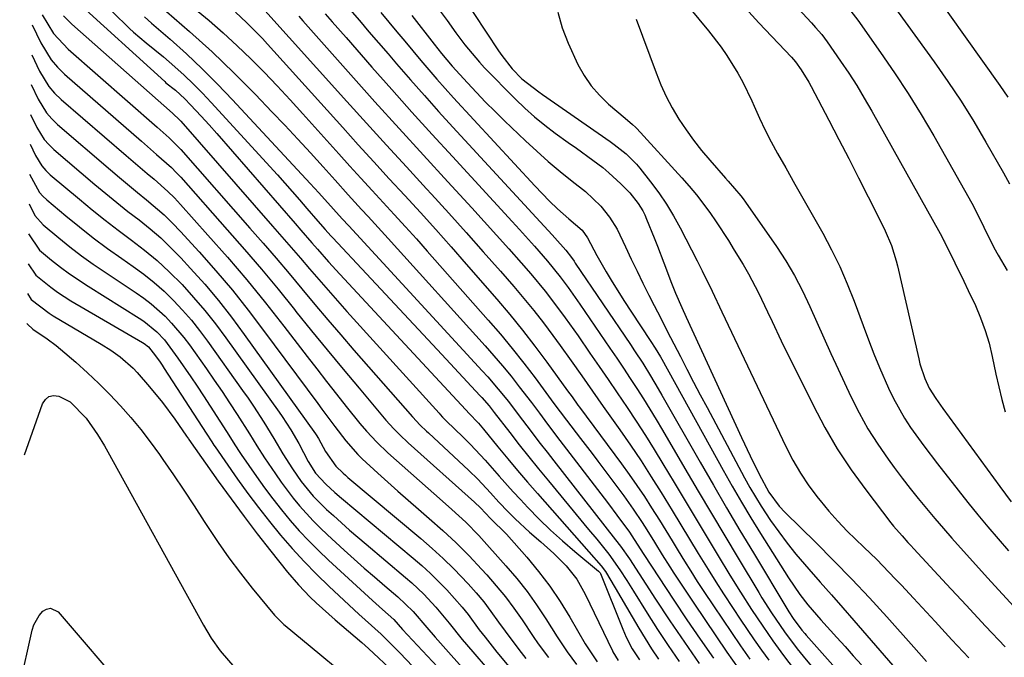
# Model space of a CAD drawing. Units: inches. Extents: x 1883931 to 1889153, y 373897 to 379151.
# Drawn here: x 1883933 to 1884139, y 376639 to 376773 of the extents above; entities that cross this region are included whole.
import ezdxf

# ---------------------------------------------------------------- set-up
doc = ezdxf.new("R2010")
doc.units = ezdxf.units.IN
doc.header["$MEASUREMENT"] = 0
doc.layers.add('7', color=7, linetype='Continuous')
doc.layers.add('8', color=7, linetype='Continuous')

msp = doc.modelspace()

# ---------------------------------------------------------------- linework, layer by layer
at = {"layer": '7', "color": 18}
for points in [[(1884078.76, 376793.8, 1706), (1884098.94, 376771.92, 1706), (1884099.82, 376770.96, 1706), (1884101.11, 376769.49, 1706), (1884102.29, 376767.94, 1706), (1884105.07, 376763.92, 1706), (1884106.79, 376761.35, 1706), (1884108.47, 376758.75, 1706), (1884110.07, 376756.1, 1706), (1884111.62, 376753.42, 1706), (1884126, 376727.71, 1706), (1884126.4, 376726.95, 1706), (1884126.77, 376726.19, 1706), (1884126.9, 376725.93, 1706), (1884129.05, 376721.57, 1706), (1884130.96, 376717.67, 1706), (1884131.9, 376715.71, 1706), (1884133.39, 376712.56, 1706), (1884134.5, 376709.97, 1706), (1884135.49, 376707.34, 1706), (1884136.28, 376704.65, 1706), (1884136.94, 376701.91, 1706), (1884137.72, 376698.18, 1706), (1884138.33, 376695.52, 1706), (1884138.98, 376692.87, 1706), (1884139.66, 376690.23, 1706)], [(1884025.46, 376777.86, 1716), (1884033.24, 376766.03, 1716), (1884033.91, 376765.06, 1716), (1884036.12, 376762.3, 1716), (1884038.11, 376760.2, 1716), (1884041.72, 376757.44, 1716), (1884042.47, 376756.92, 1716), (1884056.7, 376747.03, 1716), (1884057.55, 376746.42, 1716), (1884060.01, 376744.46, 1716), (1884062.22, 376742.24, 1716), (1884062.89, 376741.44, 1716), (1884065.16, 376738.56, 1716), (1884066.88, 376736.25, 1716), (1884068.49, 376733.89, 1716), (1884069.97, 376731.43, 1716), (1884071.36, 376728.91, 1716), (1884074.92, 376721.98, 1716), (1884075.99, 376719.86, 1716), (1884078.08, 376715.61, 1716), (1884080.15, 376711.29, 1716), (1884093.56, 376682.97, 1716), (1884095.03, 376680.12, 1716), (1884096.63, 376677.36, 1716), (1884098.42, 376674.72, 1716), (1884100.34, 376672.15, 1716), (1884100.77, 376671.62, 1716), (1884102.61, 376669.42, 1716), (1884104.51, 376667.28, 1716), (1884106.49, 376665.21, 1716), (1884110, 376661.81, 1716), (1884112.67, 376659.22, 1716), (1884113.98, 376657.9, 1716), (1884116.57, 376655.22, 1716), (1884117.85, 376653.87, 1716), (1884120.38, 376651.14, 1716), (1884124.92, 376646.21, 1716), (1884128.46, 376642.38, 1716), (1884132.03, 376638.57, 1716)], [(1883944.29, 376776.74, 1742), (1883963.09, 376759.6, 1742), (1883963.36, 376759.36, 1742), (1883965.35, 376757.77, 1742), (1883967.33, 376755.95, 1742), (1883968.51, 376754.74, 1742), (1883970.73, 376752.34, 1742), (1883972.4, 376750.51, 1742), (1883974.06, 376748.67, 1742), (1883977.34, 376744.95, 1742), (1883990.51, 376729.77, 1742), (1883991.68, 376728.43, 1742), (1883994, 376725.76, 1742), (1883995.17, 376724.43, 1742), (1883997.52, 376721.78, 1742), (1883999.91, 376719.17, 1742), (1884026.36, 376690.67, 1742), (1884026.44, 376690.59, 1742), (1884027.01, 376690, 1742), (1884029.02, 376687.86, 1742), (1884030.05, 376686.65, 1742), (1884033.11, 376682.89, 1742), (1884035.15, 376680.41, 1742), (1884037.21, 376677.95, 1742), (1884039.3, 376675.51, 1742), (1884041.41, 376673.09, 1742), (1884046.04, 376667.83, 1742), (1884047.58, 376666.09, 1742), (1884050.66, 376662.61, 1742), (1884052.21, 376660.87, 1742), (1884054.81, 376657.93, 1742), (1884055.67, 376656.75, 1742), (1884057.71, 376653.33, 1742), (1884058.91, 376651.3, 1742), (1884061.29, 376647.23, 1742), (1884062.68, 376644.83, 1742), (1884064.01, 376642.64, 1742), (1884065.38, 376640.47, 1742), (1884066.81, 376638.35, 1742)], [(1884019.71, 376776.05, 1718), (1884022.4, 376772.41, 1718), (1884024.28, 376769.86, 1718), (1884026.17, 376767.31, 1718), (1884029.2, 376763.66, 1718), (1884030.29, 376762.51, 1718), (1884036.77, 376755.91, 1718), (1884038.75, 376754, 1718), (1884040.79, 376752.17, 1718), (1884042.92, 376750.44, 1718), (1884045.11, 376748.79, 1718), (1884047.86, 376746.84, 1718), (1884049.59, 376745.59, 1718), (1884053.05, 376743.08, 1718), (1884055.11, 376741.53, 1718), (1884056.42, 376740.46, 1718), (1884058.9, 376738.15, 1718), (1884060.8, 376736.21, 1718), (1884062.55, 376734.02, 1718), (1884063.53, 376732.43, 1718), (1884063.94, 376731.6, 1718), (1884064.32, 376730.74, 1718), (1884065.92, 376726.8, 1718), (1884066.62, 376725.05, 1718), (1884067.98, 376721.53, 1718), (1884069.59, 376717.26, 1718), (1884070.42, 376715.21, 1718), (1884071.76, 376712.18, 1718), (1884072.67, 376710.16, 1718), (1884084.25, 376684.87, 1718), (1884086.08, 376681.01, 1718), (1884087.99, 376677.18, 1718), (1884090, 376673.42, 1718), (1884092.18, 376670.45, 1718), (1884093.44, 376669.1, 1718), (1884099.85, 376662.83, 1718), (1884103.67, 376659, 1718), (1884107.44, 376655.13, 1718), (1884111.14, 376651.18, 1718), (1884114.78, 376647.19, 1718), (1884120.44, 376640.85, 1718), (1884123.11, 376637.84, 1718)], [(1884084.39, 376775.76, 1708), (1884087.93, 376771.97, 1708), (1884094.74, 376764.74, 1708), (1884095.6, 376763.76, 1708), (1884096.77, 376762.08, 1708), (1884098.39, 376759.46, 1708), (1884098.89, 376758.57, 1708), (1884102.63, 376751.47, 1708), (1884104.73, 376747.47, 1708), (1884106.81, 376743.45, 1708), (1884108.87, 376739.42, 1708), (1884110.91, 376735.38, 1708), (1884113.95, 376729.31, 1708), (1884114.44, 376728.29, 1708), (1884115.75, 376725.19, 1708), (1884116.76, 376721.98, 1708), (1884117.04, 376720.89, 1708), (1884121.49, 376701.42, 1708), (1884121.76, 376700.35, 1708), (1884122.81, 376697.23, 1708), (1884123.72, 376695.23, 1708), (1884125.09, 376693.05, 1708), (1884126.58, 376690.94, 1708), (1884138.52, 376674.57, 1708), (1884140.93, 376671.38, 1708)], [(1884115.18, 376777.04, 1702), (1884124.76, 376763.77, 1702), (1884127.63, 376759.65, 1702), (1884130.41, 376755.48, 1702), (1884133.06, 376751.21, 1702), (1884135.62, 376746.89, 1702), (1884139.29, 376740.46, 1702), (1884140.55, 376738.14, 1702)], [(1883937.35, 376773.62, 1746), (1883939.72, 376769.73, 1746), (1883942.81, 376766.4, 1746), (1883961.49, 376750.02, 1746), (1883962.13, 376749.46, 1746), (1883964.06, 376747.77, 1746), (1883966.47, 376745.36, 1746), (1883981.01, 376728.84, 1746), (1883983.78, 376725.68, 1746), (1883986.52, 376722.49, 1746), (1883989.24, 376719.28, 1746), (1883991.93, 376716.05, 1746), (1883994.63, 376712.82, 1746), (1883997.34, 376709.61, 1746), (1884000.08, 376706.42, 1746), (1884002.84, 376703.24, 1746), (1884015.15, 376689.23, 1746), (1884016.78, 376687.48, 1746), (1884018.07, 376686.23, 1746), (1884018.51, 376685.82, 1746), (1884026.97, 376677.95, 1746), (1884028.85, 376676.12, 1746), (1884031.53, 376673.23, 1746), (1884033.31, 376671.31, 1746), (1884035.26, 376669.27, 1746), (1884036.71, 376667.81, 1746), (1884039.72, 376665, 1746), (1884042.11, 376662.95, 1746), (1884044.83, 376660.53, 1746), (1884047.4, 376657.95, 1746), (1884049.65, 376655.12, 1746), (1884051.45, 376651.99, 1746), (1884057.14, 376640.06, 1746), (1884057.25, 376639.84, 1746), (1884058.38, 376638.07, 1746)], [(1883941.8, 376773.43, 1744), (1883943.56, 376771.67, 1744), (1883964.75, 376752.95, 1744), (1883966.29, 376751.51, 1744), (1883966.5, 376751.29, 1744), (1883985.75, 376729.27, 1744), (1883987.71, 376727.02, 1744), (1883989.66, 376724.78, 1744), (1883991.6, 376722.52, 1744), (1883993.53, 376720.26, 1744), (1883995.47, 376718.01, 1744), (1883997.43, 376715.77, 1744), (1883999.4, 376713.54, 1744), (1884001.39, 376711.33, 1744), (1884020.74, 376689.95, 1744), (1884020.98, 376689.68, 1744), (1884021.48, 376689.16, 1744), (1884022.24, 376688.4, 1744), (1884025.78, 376684.94, 1744), (1884027.35, 376683.37, 1744), (1884030.4, 376680.12, 1744), (1884033.34, 376676.78, 1744), (1884036.32, 376673.47, 1744), (1884037.83, 376671.83, 1744), (1884039.4, 376670.16, 1744), (1884041.76, 376667.75, 1744), (1884044.17, 376665.4, 1744), (1884046.67, 376663.15, 1744), (1884049.23, 376660.95, 1744), (1884054.25, 376656.81, 1744), (1884054.56, 376656.43, 1744), (1884054.64, 376656.28, 1744), (1884059.31, 376644.62, 1744), (1884060.04, 376642.94, 1744), (1884061.31, 376640.49, 1744), (1884062.82, 376638.19, 1744)], [(1883963.47, 376774.34, 1736), (1883968.31, 376770.14, 1736), (1883973.05, 376765.85, 1736), (1883977.65, 376761.41, 1736), (1883982.17, 376756.87, 1736), (1883985.62, 376753.28, 1736), (1883988.35, 376750.42, 1736), (1883991.06, 376747.54, 1736), (1883993.73, 376744.63, 1736), (1883996.38, 376741.7, 1736), (1883998.88, 376738.89, 1736), (1884001.65, 376735.81, 1736), (1884004.45, 376732.76, 1736), (1884005.86, 376731.24, 1736), (1884008.65, 376728.19, 1736), (1884010.04, 376726.65, 1736), (1884030.41, 376704.13, 1736), (1884032.26, 376702.03, 1736), (1884034.08, 376699.91, 1736), (1884035.85, 376697.74, 1736), (1884037.58, 376695.54, 1736), (1884040.12, 376692.24, 1736), (1884041.84, 376689.95, 1736), (1884043.54, 376687.64, 1736), (1884046.13, 376684.21, 1736), (1884055.43, 376672.1, 1736), (1884056.33, 376670.92, 1736), (1884058.11, 376668.56, 1736), (1884060.74, 376664.98, 1736), (1884061.74, 376663.44, 1736), (1884063.73, 376660.27, 1736), (1884070.08, 376650.69, 1736), (1884072.81, 376646.61, 1736), (1884075.57, 376642.55, 1736), (1884078.36, 376638.51, 1736)], [(1883969.38, 376774.98, 1734), (1883972.42, 376772.44, 1734), (1883975.41, 376769.83, 1734), (1883978.32, 376767.13, 1734), (1883981.18, 376764.37, 1734), (1883983.97, 376761.55, 1734), (1883986.73, 376758.7, 1734), (1883989.44, 376755.79, 1734), (1883992.12, 376752.86, 1734), (1883999.7, 376744.42, 1734), (1884002.01, 376741.85, 1734), (1884004.33, 376739.3, 1734), (1884006.66, 376736.75, 1734), (1884009, 376734.21, 1734), (1884011.33, 376731.67, 1734), (1884013.65, 376729.11, 1734), (1884015.96, 376726.55, 1734), (1884018.26, 376723.97, 1734), (1884031.08, 376709.5, 1734), (1884033.63, 376706.55, 1734), (1884036.12, 376703.56, 1734), (1884038.53, 376700.5, 1734), (1884040.89, 376697.4, 1734), (1884044.87, 376692.02, 1734), (1884046.16, 376690.25, 1734), (1884047.47, 376688.48, 1734), (1884050.46, 376684.64, 1734), (1884052.88, 376681.48, 1734), (1884054.08, 376679.89, 1734), (1884059.55, 376672.59, 1734), (1884061.52, 376669.85, 1734), (1884063.39, 376667.03, 1734), (1884064.39, 376665.45, 1734), (1884065.99, 376662.86, 1734), (1884067.58, 376660.26, 1734), (1884069.21, 376657.69, 1734), (1884070.04, 376656.41, 1734), (1884074.22, 376650.11, 1734), (1884076.53, 376646.66, 1734), (1884078.86, 376643.22, 1734), (1884081.22, 376639.8, 1734), (1884083.6, 376636.4, 1734)], [(1883977.98, 376774.16, 1732), (1883980.29, 376772.02, 1732), (1883982.52, 376769.78, 1732), (1883983.61, 376768.64, 1732), (1883984.68, 376767.48, 1732), (1884000.5, 376749.93, 1732), (1884003.75, 376746.35, 1732), (1884007, 376742.78, 1732), (1884010.26, 376739.21, 1732), (1884013.53, 376735.66, 1732), (1884016.8, 376732.09, 1732), (1884020.04, 376728.51, 1732), (1884023.25, 376724.9, 1732), (1884026.45, 376721.28, 1732), (1884032.88, 376713.91, 1732), (1884035.62, 376710.69, 1732), (1884038.29, 376707.42, 1732), (1884040.88, 376704.07, 1732), (1884043.4, 376700.68, 1732), (1884047.74, 376694.68, 1732), (1884048.67, 376693.39, 1732), (1884049.91, 376691.68, 1732), (1884050.22, 376691.25, 1732), (1884059.06, 376679.36, 1732), (1884060.7, 376677.09, 1732), (1884062.31, 376674.79, 1732), (1884063.87, 376672.46, 1732), (1884065.39, 376670.1, 1732), (1884067.04, 376667.48, 1732), (1884068.36, 376665.34, 1732), (1884069.67, 376663.2, 1732), (1884070.98, 376661.05, 1732), (1884072.29, 376658.9, 1732), (1884073.62, 376656.77, 1732), (1884074.98, 376654.66, 1732), (1884076.35, 376652.55, 1732), (1884078.36, 376649.53, 1732), (1884080.24, 376646.7, 1732), (1884082.15, 376643.89, 1732), (1884084.08, 376641.1, 1732), (1884086.02, 376638.31, 1732)], [(1883991.26, 376773.33, 1728), (1883992.1, 376772.38, 1728), (1884002.21, 376761.03, 1728), (1884007.27, 376755.37, 1728), (1884012.35, 376749.74, 1728), (1884017.46, 376744.13, 1728), (1884022.59, 376738.54, 1728), (1884027.61, 376733.09, 1728), (1884030.23, 376730.23, 1728), (1884032.83, 376727.35, 1728), (1884035.41, 376724.45, 1728), (1884037.97, 376721.54, 1728), (1884039.99, 376719.22, 1728), (1884042.99, 376715.62, 1728), (1884045.83, 376711.91, 1728), (1884047.2, 376710.01, 1728), (1884049.92, 376706.19, 1728), (1884052.43, 376702.58, 1728), (1884054.35, 376699.8, 1728), (1884056.26, 376697.02, 1728), (1884058.16, 376694.24, 1728), (1884060.22, 376691.2, 1728), (1884062.16, 376688.27, 1728), (1884064.08, 376685.32, 1728), (1884065.94, 376682.33, 1728), (1884067.77, 376679.33, 1728), (1884070.11, 376675.42, 1728), (1884072.42, 376671.57, 1728), (1884074.73, 376667.72, 1728), (1884077.04, 376663.87, 1728), (1884079.36, 376660.02, 1728), (1884081.8, 376655.99, 1728), (1884084.04, 376652.36, 1728), (1884086.35, 376648.78, 1728), (1884088.73, 376645.24, 1728), (1884090.87, 376642.16, 1728), (1884093.07, 376639.12, 1728), (1884095.35, 376636.14, 1728)], [(1883996.83, 376773.8, 1726), (1883998.29, 376772.16, 1726), (1884001.19, 376768.86, 1726), (1884006.62, 376762.66, 1726), (1884010.81, 376757.92, 1726), (1884015.01, 376753.2, 1726), (1884019.25, 376748.52, 1726), (1884023.52, 376743.86, 1726), (1884036.07, 376730.24, 1726), (1884037.65, 376728.52, 1726), (1884040.76, 376725.04, 1726), (1884043.53, 376721.88, 1726), (1884046.19, 376718.61, 1726), (1884047.86, 376716.35, 1726), (1884050.29, 376712.9, 1726), (1884056.63, 376703.64, 1726), (1884058.06, 376701.53, 1726), (1884059.49, 376699.41, 1726), (1884060.9, 376697.28, 1726), (1884062.29, 376695.14, 1726), (1884063.67, 376692.99, 1726), (1884065.02, 376690.82, 1726), (1884066.34, 376688.64, 1726), (1884067.65, 376686.44, 1726), (1884072.37, 376678.35, 1726), (1884075.14, 376673.63, 1726), (1884077.93, 376668.92, 1726), (1884080.73, 376664.21, 1726), (1884083.55, 376659.52, 1726), (1884087.89, 376652.31, 1726), (1884088.55, 376651.23, 1726), (1884090.6, 376648.02, 1726), (1884093.29, 376644.08, 1726), (1884095.97, 376640.51, 1726), (1884097.24, 376638.94, 1726), (1884099.97, 376635.67, 1726)], [(1884001.96, 376774.74, 1724), (1884003.99, 376772.41, 1724), (1884006.01, 376770.08, 1724), (1884008.03, 376767.74, 1724), (1884010.04, 376765.4, 1724), (1884011.81, 376763.34, 1724), (1884014.72, 376759.99, 1724), (1884017.66, 376756.65, 1724), (1884020.63, 376753.35, 1724), (1884023.62, 376750.06, 1724), (1884044.52, 376727.4, 1724), (1884045.06, 376726.81, 1724), (1884047.36, 376724.19, 1724), (1884048.53, 376722.68, 1724), (1884049.08, 376721.9, 1724), (1884049.35, 376721.5, 1724), (1884060.96, 376704.37, 1724), (1884061.82, 376703.07, 1724), (1884063.52, 376700.45, 1724), (1884065.18, 376697.8, 1724), (1884066.77, 376695.12, 1724), (1884067.56, 376693.77, 1724), (1884075.6, 376679.66, 1724), (1884078.35, 376674.88, 1724), (1884081.13, 376670.11, 1724), (1884083.93, 376665.36, 1724), (1884086.76, 376660.63, 1724), (1884093.99, 376648.63, 1724), (1884094.2, 376648.28, 1724), (1884095.1, 376646.88, 1724), (1884096.97, 376644.38, 1724), (1884097.55, 376643.7, 1724), (1884097.85, 376643.36, 1724), (1884113.56, 376625.71, 1724)], [(1884008.5, 376774.08, 1722), (1884010.16, 376772.09, 1722), (1884011.84, 376770.08, 1722), (1884013.52, 376768.07, 1722), (1884015.2, 376766.06, 1722), (1884016.88, 376764.05, 1722), (1884018.57, 376762.06, 1722), (1884020.28, 376760.08, 1722), (1884022.03, 376758.12, 1722), (1884023.79, 376756.18, 1722), (1884040.85, 376737.68, 1722), (1884043.94, 376734.48, 1722), (1884045.61, 376732.87, 1722), (1884047.99, 376730.76, 1722), (1884050.78, 376728.39, 1722), (1884051.91, 376726.81, 1722), (1884053.85, 376723.05, 1722), (1884055.83, 376719.67, 1722), (1884057.08, 376717.58, 1722), (1884059.67, 376713.46, 1722), (1884061, 376711.42, 1722), (1884065.25, 376705.01, 1722), (1884066.13, 376703.64, 1722), (1884067.23, 376701.78, 1722), (1884067.5, 376701.3, 1722), (1884080.41, 376678, 1722), (1884082.31, 376674.63, 1722), (1884084.25, 376671.28, 1722), (1884086.25, 376667.97, 1722), (1884088.28, 376664.68, 1722), (1884094.13, 376655.38, 1722), (1884096.49, 376651.93, 1722), (1884098.2, 376649.72, 1722), (1884100.93, 376646.55, 1722), (1884104.29, 376642.88, 1722), (1884106.03, 376640.97, 1722), (1884107.76, 376639.04, 1722), (1884109.49, 376637.1, 1722)], [(1884045.66, 376774.16, 1714), (1884046.6, 376770.88, 1714), (1884047.82, 376767.69, 1714), (1884049.87, 376763.22, 1714), (1884051.2, 376760.91, 1714), (1884052.69, 376758.73, 1714), (1884054.44, 376756.74, 1714), (1884056.35, 376754.89, 1714), (1884059.82, 376751.92, 1714), (1884061.38, 376750.6, 1714), (1884061.97, 376750.04, 1714), (1884062.25, 376749.74, 1714), (1884071.72, 376739.39, 1714), (1884073.27, 376737.63, 1714), (1884074.78, 376735.83, 1714), (1884077.62, 376732.08, 1714), (1884078.96, 376730.15, 1714), (1884081.53, 376726.22, 1714), (1884082.76, 376724.21, 1714), (1884084.6, 376721.16, 1714), (1884085.72, 376719.22, 1714), (1884087.81, 376715.27, 1714), (1884089.72, 376711.23, 1714), (1884090.68, 376709.2, 1714), (1884092.63, 376705.17, 1714), (1884099.29, 376691.63, 1714), (1884101.75, 376686.99, 1714), (1884104.38, 376682.47, 1714), (1884107.28, 376678.11, 1714), (1884110.36, 376673.86, 1714), (1884115.67, 376666.96, 1714), (1884116.23, 376666.25, 1714), (1884118, 376664.19, 1714), (1884119.22, 376662.85, 1714), (1884119.84, 376662.19, 1714), (1884120.45, 376661.52, 1714), (1884127.36, 376654.04, 1714), (1884131.44, 376649.64, 1714), (1884135.54, 376645.25, 1714), (1884139.66, 376640.89, 1714)], [(1884106.74, 376775.04, 1704), (1884108.73, 376772.48, 1704), (1884113.49, 376765.74, 1704), (1884116.43, 376761.45, 1704), (1884119.28, 376757.1, 1704), (1884122, 376752.67, 1704), (1884124.64, 376748.18, 1704), (1884132.63, 376734.07, 1704), (1884134.11, 376731.22, 1704), (1884135.15, 376729.06, 1704), (1884137.31, 376724.78, 1704), (1884138.2, 376723.14, 1704), (1884140.08, 376719.91, 1704)], [(1883935.26, 376771.52, 1748), (1883937.07, 376767.71, 1748), (1883939.23, 376764.17, 1748), (1883940.58, 376762.6, 1748), (1883942.06, 376761.14, 1748), (1883958.23, 376747.06, 1748), (1883961.4, 376744.32, 1748), (1883964.53, 376741.54, 1748), (1883965.51, 376740.54, 1748), (1883966.46, 376739.52, 1748), (1883976.25, 376728.49, 1748), (1883979.85, 376724.37, 1748), (1883983.41, 376720.22, 1748), (1883986.9, 376716, 1748), (1883990.35, 376711.75, 1748), (1883990.66, 376711.36, 1748), (1883993.94, 376707.3, 1748), (1883997.24, 376703.25, 1748), (1884000.57, 376699.23, 1748), (1884003.92, 376695.22, 1748), (1884009.58, 376688.52, 1748), (1884011.26, 376686.66, 1748), (1884013.04, 376684.88, 1748), (1884013.65, 376684.31, 1748), (1884014.27, 376683.75, 1748), (1884028.16, 376671.31, 1748), (1884029.42, 376670.07, 1748), (1884031.51, 376667.87, 1748), (1884034.87, 376664.58, 1748), (1884039.15, 376659.75, 1748), (1884041.65, 376656.76, 1748), (1884044.01, 376653.68, 1748), (1884046.18, 376650.46, 1748), (1884048.21, 376647.14, 1748), (1884051.41, 376641.55, 1748), (1884053.92, 376637.78, 1748)], [(1883958.85, 376773.17, 1738), (1883960.35, 376771.9, 1738), (1883964.27, 376768.48, 1738), (1883967.66, 376765.42, 1738), (1883970.99, 376762.3, 1738), (1883974.21, 376759.07, 1738), (1883977.37, 376755.77, 1738), (1883993.68, 376738.19, 1738), (1883995.46, 376736.25, 1738), (1883998.52, 376732.84, 1738), (1884000.37, 376730.81, 1738), (1884001.76, 376729.3, 1738), (1884029.82, 376698.87, 1738), (1884030.95, 376697.61, 1738), (1884033.17, 376695.04, 1738), (1884035.3, 376692.4, 1738), (1884037.38, 376689.71, 1738), (1884039.17, 376687.34, 1738), (1884041.98, 376683.63, 1738), (1884043.41, 376681.78, 1738), (1884044.84, 376679.94, 1738), (1884057.83, 376663.35, 1738), (1884058.85, 376662.05, 1738), (1884060.73, 376659.38, 1738), (1884066.23, 376650.94, 1738), (1884069.23, 376646.4, 1738), (1884072.26, 376641.88, 1738), (1884075.35, 376637.4, 1738)], [(1884062.14, 376772.74, 1712), (1884066.31, 376761.42, 1712), (1884067.33, 376758.91, 1712), (1884068.45, 376756.45, 1712), (1884069.72, 376754.06, 1712), (1884071.1, 376751.73, 1712), (1884072.61, 376749.48, 1712), (1884074.18, 376747.27, 1712), (1884075.86, 376745.15, 1712), (1884077.61, 376743.08, 1712), (1884080.93, 376739.32, 1712), (1884081.47, 376738.71, 1712), (1884084.13, 376735.6, 1712), (1884084.62, 376734.95, 1712), (1884085.1, 376734.29, 1712), (1884091.59, 376724.98, 1712), (1884093.57, 376721.96, 1712), (1884095.42, 376718.86, 1712), (1884097.08, 376715.66, 1712), (1884098.62, 376712.39, 1712), (1884100.08, 376709.08, 1712), (1884101.56, 376705.77, 1712), (1884103.06, 376702.48, 1712), (1884104.58, 376699.19, 1712), (1884107.25, 376693.48, 1712), (1884108.98, 376690.06, 1712), (1884110.83, 376686.71, 1712), (1884112.88, 376683.48, 1712), (1884115.05, 376680.33, 1712), (1884116.36, 376678.54, 1712), (1884118, 376676.35, 1712), (1884119.67, 376674.19, 1712), (1884121.38, 376672.06, 1712), (1884123.12, 376669.95, 1712), (1884124.89, 376667.86, 1712), (1884126.67, 376665.79, 1712), (1884128.47, 376663.72, 1712), (1884130.29, 376661.67, 1712), (1884132.83, 376658.82, 1712), (1884135.94, 376655.37, 1712), (1884139.08, 376651.94, 1712), (1884142.26, 376648.55, 1712)], [(1883935.04, 376758.98, 1752), (1883936.51, 376755.9, 1752), (1883938.26, 376753.04, 1752), (1883939.35, 376751.77, 1752), (1883940.56, 376750.6, 1752), (1883951.71, 376741.04, 1752), (1883953.58, 376739.45, 1752), (1883957.37, 376736.33, 1752), (1883959.29, 376734.8, 1752), (1883963, 376731.61, 1752), (1883964.75, 376729.9, 1752), (1883966.44, 376728.13, 1752), (1883970.33, 376723.85, 1752), (1883973.86, 376719.84, 1752), (1883977.31, 376715.77, 1752), (1883980.64, 376711.59, 1752), (1883983.88, 376707.35, 1752), (1883995.26, 376691.99, 1752), (1883996.1, 376690.85, 1752), (1883998.81, 376687.17, 1752), (1884001.17, 376684.17, 1752), (1884003.7, 376681.32, 1752), (1884004.6, 376680.42, 1752), (1884007.85, 376677.4, 1752), (1884009.97, 376675.48, 1752), (1884012.09, 376673.57, 1752), (1884014.24, 376671.68, 1752), (1884016.4, 376669.81, 1752), (1884018.66, 376667.87, 1752), (1884021.53, 376665.33, 1752), (1884024.33, 376662.72, 1752), (1884027.03, 376660.01, 1752), (1884029.67, 376657.23, 1752), (1884030.79, 376656.02, 1752), (1884032.76, 376653.75, 1752), (1884034.66, 376651.43, 1752), (1884036.45, 376649.02, 1752), (1884038.17, 376646.55, 1752), (1884040.49, 376643.06, 1752), (1884041.53, 376641.57, 1752), (1884043.71, 376638.64, 1752)], [(1883934.93, 376752.71, 1754), (1883936.22, 376749.99, 1754), (1883937.77, 376747.47, 1754), (1883938.74, 376746.36, 1754), (1883939.81, 376745.32, 1754), (1883948.45, 376737.98, 1754), (1883950.72, 376736.07, 1754), (1883953.02, 376734.19, 1754), (1883955.35, 376732.35, 1754), (1883957.7, 376730.54, 1754), (1883960.01, 376728.69, 1754), (1883962.26, 376726.76, 1754), (1883964.39, 376724.72, 1754), (1883966.46, 376722.59, 1754), (1883968.51, 376720.38, 1754), (1883971.49, 376717.04, 1754), (1883974.38, 376713.63, 1754), (1883977.14, 376710.12, 1754), (1883979.81, 376706.53, 1754), (1883994.79, 376685.63, 1754), (1883994.93, 376685.44, 1754), (1883995.42, 376684.65, 1754), (1883996.86, 376681.96, 1754), (1883999.07, 376678.84, 1754), (1884000.56, 376677.39, 1754), (1884001.08, 376676.93, 1754), (1884001.6, 376676.48, 1754), (1884016.92, 376663.65, 1754), (1884019.28, 376661.59, 1754), (1884021.59, 376659.48, 1754), (1884023.82, 376657.28, 1754), (1884026.84, 376654.12, 1754), (1884028.51, 376652.25, 1754), (1884030.12, 376650.33, 1754), (1884031.64, 376648.35, 1754), (1884033.25, 376646.12, 1754), (1884034.63, 376644.17, 1754), (1884037.48, 376640.35, 1754), (1884038.96, 376638.47, 1754)], [(1883934.82, 376746.44, 1756), (1883935.94, 376744.08, 1756), (1883937.28, 376741.9, 1756), (1883938.12, 376740.94, 1756), (1883939.05, 376740.05, 1756), (1883945.18, 376734.88, 1756), (1883947.86, 376732.67, 1756), (1883950.57, 376730.5, 1756), (1883953.32, 376728.39, 1756), (1883956.11, 376726.32, 1756), (1883958.86, 376724.21, 1756), (1883961.52, 376722, 1756), (1883964.06, 376719.65, 1756), (1883966.73, 376716.98, 1756), (1883969.17, 376714.3, 1756), (1883971.53, 376711.56, 1756), (1883973.78, 376708.72, 1756), (1883975.95, 376705.82, 1756), (1883987.13, 376690.18, 1756), (1883987.77, 376689.27, 1756), (1883989.58, 376686.47, 1756), (1883991.26, 376683.58, 1756), (1883993.26, 376679.82, 1756), (1883994.77, 376677.41, 1756), (1883996.91, 376675.05, 1756), (1883998.84, 376673.33, 1756), (1884000.23, 376672.14, 1756), (1884015.29, 376659.55, 1756), (1884017.12, 376657.96, 1756), (1884018.92, 376656.32, 1756), (1884022.35, 376652.87, 1756), (1884025.57, 376649.24, 1756), (1884026.81, 376647.68, 1756), (1884029.19, 376644.5, 1756), (1884030.39, 376642.91, 1756), (1884032.88, 376639.82, 1756), (1884036.47, 376635.51, 1756)], [(1883934.71, 376740.17, 1758), (1883936.79, 376736.33, 1758), (1883937.51, 376735.52, 1758), (1883938.3, 376734.77, 1758), (1883942.3, 376731.42, 1758), (1883945.18, 376729.08, 1758), (1883948.1, 376726.79, 1758), (1883951.09, 376724.58, 1758), (1883954.11, 376722.42, 1758), (1883956.46, 376720.79, 1758), (1883958.7, 376719.14, 1758), (1883960.88, 376717.41, 1758), (1883962.95, 376715.56, 1758), (1883964.95, 376713.62, 1758), (1883966.86, 376711.58, 1758), (1883968.69, 376709.49, 1758), (1883970.43, 376707.32, 1758), (1883972.1, 376705.08, 1758), (1883979.47, 376694.74, 1758), (1883980.62, 376693.1, 1758), (1883981.75, 376691.45, 1758), (1883983.93, 376688.08, 1758), (1883986.04, 376684.68, 1758), (1883987.94, 376681.45, 1758), (1883989.93, 376678.27, 1758), (1883991.78, 376675.6, 1758), (1883994.31, 376672.56, 1758), (1883997.1, 376669.76, 1758), (1883998.52, 376668.46, 1758), (1884001.92, 376665.43, 1758), (1884003.65, 376663.94, 1758), (1884005.39, 376662.46, 1758), (1884013.68, 376655.5, 1758), (1884014.99, 376654.36, 1758), (1884017.5, 376651.97, 1758), (1884020.07, 376649.23, 1758), (1884022.83, 376645.88, 1758), (1884025.55, 376642.48, 1758), (1884026.48, 376641.37, 1758), (1884032.18, 376634.79, 1758)], [(1883934.49, 376727.63, 1762), (1883936.78, 376724.21, 1762), (1883939.34, 376722.1, 1762), (1883941.19, 376720.64, 1762), (1883943.08, 376719.23, 1762), (1883947, 376716.61, 1762), (1883957.73, 376709.94, 1762), (1883958.71, 376709.29, 1762), (1883961.43, 376707.08, 1762), (1883963.04, 376705.38, 1762), (1883965.88, 376701.56, 1762), (1883968.59, 376697.63, 1762), (1883969.92, 376695.65, 1762), (1883971.22, 376693.65, 1762), (1883976.05, 376686.13, 1762), (1883977.98, 376683.12, 1762), (1883978.77, 376681.92, 1762), (1883979.17, 376681.33, 1762), (1883982.4, 376676.65, 1762), (1883984.08, 376674.29, 1762), (1883985.8, 376671.97, 1762), (1883987.6, 376669.7, 1762), (1883989.45, 376667.47, 1762), (1883991.37, 376665.3, 1762), (1883993.34, 376663.18, 1762), (1883995.38, 376661.14, 1762), (1883997.48, 376659.14, 1762), (1884006.73, 376650.62, 1762), (1884008.83, 376648.75, 1762), (1884011.2, 376646.67, 1762), (1884013.07, 376644.57, 1762), (1884023.54, 376633.32, 1762)], [(1883934.38, 376721.36, 1764), (1883936.01, 376718.92, 1764), (1883939.18, 376716.4, 1764), (1883940.54, 376715.41, 1764), (1883943.37, 376713.6, 1764), (1883958.42, 376704.83, 1764), (1883958.75, 376704.62, 1764), (1883959.68, 376703.9, 1764), (1883961.19, 376702.04, 1764), (1883962.11, 376700.71, 1764), (1883962.55, 376700.04, 1764), (1883963, 376699.36, 1764), (1883971.78, 376685.77, 1764), (1883972.96, 376683.96, 1764), (1883973.44, 376683.25, 1764), (1883973.69, 376682.89, 1764), (1883978.42, 376676.12, 1764), (1883980.58, 376673.11, 1764), (1883982.8, 376670.14, 1764), (1883985.09, 376667.23, 1764), (1883987.44, 376664.35, 1764), (1883989.87, 376661.56, 1764), (1883992.37, 376658.82, 1764), (1883994.97, 376656.18, 1764), (1883997.63, 376653.6, 1764), (1884003.86, 376647.77, 1764), (1884005.19, 376646.55, 1764), (1884008.57, 376643.55, 1764), (1884011.74, 376640.45, 1764), (1884012.48, 376639.68, 1764), (1884019.24, 376632.58, 1764)], [(1883934.27, 376715.09, 1766), (1883935.03, 376713.83, 1766), (1883938.8, 376710.98, 1766), (1883939.66, 376710.44, 1766), (1883949.72, 376704.49, 1766), (1883951.77, 376703.2, 1766), (1883953.75, 376701.8, 1766), (1883956.46, 376699.4, 1766), (1883957.28, 376698.52, 1766), (1883959.88, 376695.54, 1766), (1883962.63, 376692.2, 1766), (1883965.21, 376688.72, 1766), (1883967.69, 376685.16, 1766), (1883968.08, 376684.58, 1766), (1883968.16, 376684.46, 1766), (1883974.35, 376675.7, 1766), (1883977.04, 376671.98, 1766), (1883979.76, 376668.28, 1766), (1883982.55, 376664.63, 1766), (1883985.38, 376661.02, 1766), (1883988.88, 376656.62, 1766), (1883991.19, 376653.91, 1766), (1883993.65, 376651.36, 1766), (1883994.94, 376650.13, 1766), (1883997.58, 376647.75, 1766), (1883998.92, 376646.59, 1766), (1884003.12, 376643.03, 1766), (1884004.52, 376641.82, 1766), (1884005.89, 376640.56, 1766), (1884011.27, 376635.5, 1766)], [(1883934.15, 376708.82, 1768), (1883934.24, 376708.64, 1768), (1883935.37, 376707.64, 1768), (1883938.38, 376705.62, 1768), (1883940.3, 376704.18, 1768), (1883941.23, 376703.41, 1768), (1883944.42, 376700.67, 1768), (1883946.86, 376698.48, 1768), (1883949.25, 376696.24, 1768), (1883951.56, 376693.92, 1768), (1883953.81, 376691.53, 1768), (1883955.97, 376689.07, 1768), (1883958.07, 376686.55, 1768), (1883960.06, 376683.95, 1768), (1883961.99, 376681.3, 1768), (1883962.71, 376680.26, 1768), (1883964.93, 376677.04, 1768), (1883967.12, 376673.8, 1768), (1883969.27, 376670.54, 1768), (1883971.4, 376667.25, 1768), (1883972.1, 376666.17, 1768), (1883974.31, 376662.84, 1768), (1883976.6, 376659.57, 1768), (1883979, 376656.39, 1768), (1883981.48, 376653.26, 1768), (1883986.17, 376647.56, 1768), (1883987.25, 376646.41, 1768), (1883987.83, 376645.88, 1768), (1883988.13, 376645.62, 1768), (1883988.43, 376645.37, 1768), (1883995.68, 376639.36, 1768), (1883999.41, 376636.3, 1768)], [(1883932.63, 376632.79, 1772), (1883935.24, 376644.42, 1772), (1883935.6, 376645.52, 1772), (1883936.7, 376647.51, 1772), (1883937.46, 376648.39, 1772), (1883938.29, 376648.85, 1772), (1883939.11, 376649.03, 1772), (1883940.7, 376648.25, 1772), (1883955.36, 376631.2, 1772)]]:
    msp.add_polyline3d(points, dxfattribs=at)
at = {"layer": '8', "color": 18}
for points in [[(1884065.49, 376784.6, 1710), (1884077.33, 376770.27, 1710), (1884079.98, 376766.84, 1710), (1884081.22, 376765.06, 1710), (1884083.53, 376761.4, 1710), (1884084.58, 376759.51, 1710), (1884086.44, 376755.59, 1710), (1884086.92, 376754.47, 1710), (1884088.05, 376751.93, 1710), (1884089.24, 376749.42, 1710), (1884090.51, 376746.95, 1710), (1884091.84, 376744.51, 1710), (1884093.56, 376741.46, 1710), (1884095.5, 376738.03, 1710), (1884097.44, 376734.6, 1710), (1884099.38, 376731.17, 1710), (1884101.32, 376727.74, 1710), (1884103.18, 376724.27, 1710), (1884104.91, 376720.74, 1710), (1884106.48, 376717.14, 1710), (1884107.92, 376713.48, 1710), (1884109.8, 376708.37, 1710), (1884110.92, 376705.41, 1710), (1884112.08, 376702.47, 1710), (1884113.29, 376699.55, 1710), (1884115.17, 376695.2, 1710), (1884116.18, 376693.06, 1710), (1884118.5, 376688.94, 1710), (1884119.8, 376686.97, 1710), (1884122.58, 376683.11, 1710), (1884125.45, 376679.33, 1710), (1884129.77, 376673.81, 1710), (1884131.83, 376671.21, 1710), (1884133.91, 376668.63, 1710), (1884136.04, 376666.09, 1710), (1884138.19, 376663.56, 1710), (1884140.38, 376661.07, 1710)], [(1884120.67, 376783.88, 1700), (1884138.57, 376758.77, 1700), (1884140.25, 376756.35, 1700)], [(1883944.97, 376781.33, 1740), (1883955.68, 376770.76, 1740), (1883956.53, 376769.96, 1740), (1883959.22, 376767.74, 1740), (1883962.84, 376764.82, 1740), (1883965.2, 376762.73, 1740), (1883967.18, 376760.92, 1740), (1883969.13, 376759.06, 1740), (1883971.01, 376757.15, 1740), (1883972.85, 376755.19, 1740), (1883986.76, 376740, 1740), (1883988.33, 376738.26, 1740), (1883991.44, 376734.75, 1740), (1883992.98, 376732.98, 1740), (1883995.26, 376730.32, 1740), (1883996.82, 376728.53, 1740), (1883998.01, 376727.22, 1740), (1883998.41, 376726.78, 1740), (1884005.51, 376719.2, 1740), (1884009.46, 376714.98, 1740), (1884013.41, 376710.75, 1740), (1884017.36, 376706.52, 1740), (1884021.31, 376702.29, 1740), (1884029.32, 376693.69, 1740), (1884029.71, 376693.26, 1740), (1884031.23, 376691.49, 1740), (1884032.32, 376690.12, 1740), (1884035.58, 376685.9, 1740), (1884037.58, 376683.34, 1740), (1884039.6, 376680.79, 1740), (1884041.65, 376678.26, 1740), (1884043.71, 376675.75, 1740), (1884052.14, 376665.57, 1740), (1884053.85, 376663.49, 1740), (1884056.4, 376660.34, 1740), (1884058.73, 376657.09, 1740), (1884060.18, 376654.87, 1740), (1884061.6, 376652.61, 1740), (1884064.47, 376647.99, 1740), (1884066.64, 376644.58, 1740), (1884068.86, 376641.19, 1740), (1884071.15, 376637.85, 1740)], [(1883982.84, 376775.96, 1730), (1884001.33, 376755.45, 1730), (1884005.49, 376750.85, 1730), (1884009.67, 376746.25, 1730), (1884013.86, 376741.67, 1730), (1884018.06, 376737.1, 1730), (1884019.12, 376735.95, 1730), (1884022.79, 376731.95, 1730), (1884026.43, 376727.92, 1730), (1884030.03, 376723.87, 1730), (1884033.62, 376719.79, 1730), (1884036.44, 376716.56, 1730), (1884038.56, 376714.06, 1730), (1884040.64, 376711.52, 1730), (1884042.65, 376708.93, 1730), (1884044.62, 376706.3, 1730), (1884046.18, 376704.16, 1730), (1884048.46, 376700.99, 1730), (1884050.72, 376697.8, 1730), (1884052.97, 376694.6, 1730), (1884055.23, 376691.4, 1730), (1884058.69, 376686.5, 1730), (1884060.95, 376683.25, 1730), (1884063.16, 376679.97, 1730), (1884065.31, 376676.64, 1730), (1884067.41, 376673.29, 1730), (1884069.72, 376669.52, 1730), (1884071.54, 376666.53, 1730), (1884073.36, 376663.53, 1730), (1884075.17, 376660.54, 1730), (1884077.26, 376657.12, 1730), (1884078.84, 376654.57, 1730), (1884080.46, 376652.05, 1730), (1884082.5, 376648.94, 1730), (1884083.96, 376646.75, 1730), (1884085.44, 376644.57, 1730), (1884086.93, 376642.4, 1730), (1884088.44, 376640.24, 1730), (1884089.98, 376638.09, 1730)], [(1884015.01, 376773.48, 1720), (1884019.67, 376767.49, 1720), (1884021.26, 376765.47, 1720), (1884023.46, 376762.84, 1720), (1884026.67, 376759.35, 1720), (1884028.58, 376757.31, 1720), (1884030.52, 376755.29, 1720), (1884032.5, 376753.32, 1720), (1884034.5, 376751.36, 1720), (1884038.88, 376747.17, 1720), (1884041.26, 376744.96, 1720), (1884043.68, 376742.8, 1720), (1884046.17, 376740.71, 1720), (1884048.7, 376738.68, 1720), (1884051.47, 376736.53, 1720), (1884054.72, 376733.47, 1720), (1884056.57, 376731.14, 1720), (1884058.13, 376728.6, 1720), (1884059.91, 376724.88, 1720), (1884061.11, 376722.32, 1720), (1884062.32, 376719.78, 1720), (1884063.57, 376717.26, 1720), (1884064.83, 376714.74, 1720), (1884065.93, 376712.58, 1720), (1884067.3, 376709.9, 1720), (1884068.67, 376707.21, 1720), (1884070.05, 376704.54, 1720), (1884071.43, 376701.86, 1720), (1884072.81, 376699.19, 1720), (1884074.21, 376696.52, 1720), (1884075.61, 376693.85, 1720), (1884077.02, 376691.19, 1720), (1884084.91, 376676.4, 1720), (1884086.02, 376674.38, 1720), (1884088.41, 376670.42, 1720), (1884090.39, 376667.45, 1720), (1884092.09, 376665.04, 1720), (1884093.84, 376662.69, 1720), (1884095.69, 376660.4, 1720), (1884098.44, 376657.21, 1720), (1884100.81, 376654.52, 1720), (1884103.18, 376651.83, 1720), (1884105.53, 376649.13, 1720), (1884107.88, 376646.42, 1720), (1884118.79, 376633.84, 1720)], [(1883935.15, 376765.25, 1750), (1883936.79, 376761.81, 1750), (1883938.74, 376758.6, 1750), (1883939.97, 376757.19, 1750), (1883941.31, 376755.87, 1750), (1883954.97, 376744.07, 1750), (1883956.44, 376742.81, 1750), (1883959.39, 376740.32, 1750), (1883960.88, 376739.1, 1750), (1883963.76, 376736.54, 1750), (1883965.12, 376735.18, 1750), (1883966.44, 376733.78, 1750), (1883972.18, 376727.38, 1750), (1883976.29, 376722.7, 1750), (1883980.32, 376717.96, 1750), (1883984.25, 376713.13, 1750), (1883988.1, 376708.24, 1750), (1883992.99, 376701.9, 1750), (1883995.04, 376699.26, 1750), (1883997.09, 376696.62, 1750), (1883999.17, 376694, 1750), (1884001.25, 376691.39, 1750), (1884004.1, 376687.84, 1750), (1884005.47, 376686.2, 1750), (1884007.65, 376683.87, 1750), (1884009.97, 376681.67, 1750), (1884021.43, 376671.5, 1750), (1884023.4, 376669.75, 1750), (1884026.34, 376667.11, 1750), (1884029.1, 376664.29, 1750), (1884034.79, 376657.92, 1750), (1884037.04, 376655.26, 1750), (1884039.21, 376652.53, 1750), (1884041.23, 376649.7, 1750), (1884043.16, 376646.79, 1750), (1884045.51, 376643.04, 1750), (1884047.65, 376639.86, 1750), (1884049.62, 376637.19, 1750)], [(1883934.6, 376733.9, 1760), (1883935.81, 376731.49, 1760), (1883937.54, 376729.49, 1760), (1883940.83, 376726.77, 1760), (1883943.19, 376724.87, 1760), (1883945.6, 376723.02, 1760), (1883948.07, 376721.26, 1760), (1883950.58, 376719.55, 1760), (1883957.08, 376715.27, 1760), (1883958.69, 376714.14, 1760), (1883960.26, 376712.95, 1760), (1883963.19, 376710.32, 1760), (1883964.55, 376708.9, 1760), (1883967.1, 376705.9, 1760), (1883968.28, 376704.32, 1760), (1883971.85, 376699.29, 1760), (1883973.51, 376696.92, 1760), (1883975.15, 376694.53, 1760), (1883976.74, 376692.12, 1760), (1883978.32, 376689.69, 1760), (1883980.89, 376685.64, 1760), (1883982.46, 376683.12, 1760), (1883984.05, 376680.61, 1760), (1883986.34, 376677.21, 1760), (1883987.55, 376675.48, 1760), (1883990.1, 376672.13, 1760), (1883991.44, 376670.51, 1760), (1883994.27, 376667.39, 1760), (1883995.76, 376665.9, 1760), (1883997.29, 376664.45, 1760), (1884000.8, 376661.24, 1760), (1884002.9, 376659.34, 1760), (1884005.02, 376657.45, 1760), (1884007.16, 376655.6, 1760), (1884009.32, 376653.75, 1760), (1884012.06, 376651.43, 1760), (1884015.28, 376648.35, 1760), (1884018.15, 376644.98, 1760), (1884019.88, 376642.96, 1760), (1884027.86, 376634.06, 1760)], [(1883933.61, 376681.25, 1770), (1883937.39, 376691.96, 1770), (1883938.02, 376692.86, 1770), (1883938.77, 376693.48, 1770), (1883939.73, 376693.66, 1770), (1883940.82, 376693.55, 1770), (1883943.2, 376692.36, 1770), (1883946.59, 376688.95, 1770), (1883949.01, 376685.5, 1770), (1883950.48, 376683.11, 1770), (1883951.17, 376681.89, 1770), (1883971.22, 376645.48, 1770), (1883972.88, 376642.7, 1770), (1883974.75, 376640.05, 1770), (1883977.83, 376636.53, 1770)]]:
    msp.add_polyline3d(points, dxfattribs=at)

doc.saveas('drawing.dxf')
